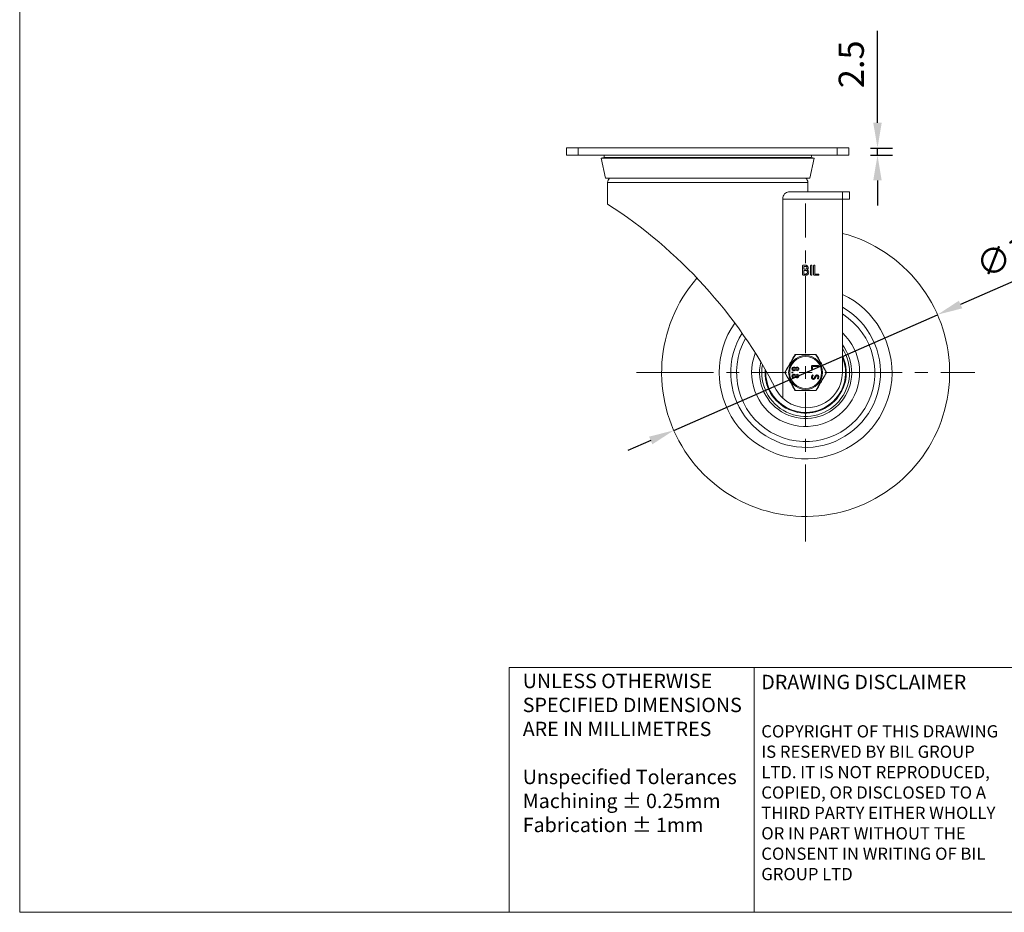
# Model space of a CAD drawing. Units: millimetres. Extents: x 10 to 287, y 10 to 200.
# Drawn here: x 10 to 147, y 10 to 134 of the extents above; entities that cross this region are included whole.
import ezdxf

# ---------------------------------------------------------------- set-up
doc = ezdxf.new("R2010")
doc.units = ezdxf.units.MM
doc.header["$LTSCALE"] = 0.75
doc.linetypes.add('CENTER2', pattern=[28.575, 19.05, -3.175, 3.175, -3.175])
for name, color, linetype, lineweight in [('FD_Dimensions', 7, 'Continuous', 13), ('Smart Centers', 7, 'CENTER2', 13), ('TITLEBLOCK', 7, 'Continuous', 18), ('Visible', 7, 'Continuous', 13), ('Visible Narrow', 7, 'Continuous', 13)]:
    doc.layers.add(name, color=color, linetype=linetype, lineweight=lineweight)
doc.styles.add('FusionTitle', font='arial.ttf')
doc.styles.get("Standard").update_dxf_attribs({"font": 'arial.ttf'})
doc.dimstyles.new('Dim-ISO-25', dxfattribs={"dimtxt": 3.5, "dimasz": 3.5, "dimexe": 2.1, "dimexo": 3, "dimgap": 1.4, "dimtad": 1, "dimdec": 4, "dimdsep": 46, "dimtxsty": 'Standard', "dimcen": 0, "dimadec": 4, "dimazin": 2, "dimtp": 0.1, "dimtm": 0.1, "dimtfac": 1, "dimtdec": 4, "dimtmove": 0, "dimatfit": 3, "dimfxl": 1, "dimarcsym": 0})

# ---------------------------------------------------------------- blocks, each defined once
blk = doc.blocks.new('BIL C&W DRAWING SHEET')
at = {"layer": 'TITLEBLOCK', "lineweight": 13}
for p, q in [((-209, 34), (-175, 34)), ((-175, 34), (-175, 0)), ((-175, 34), (-139, 34)), ((-209, 0), (-175, 0))]:
    blk.add_line(p, q, dxfattribs=at)
for points in [[(-277, 190), (0, 190), (0, 0), (-277, 0)], [(0, 0), (-209, 0), (-209, 34), (0, 34)], [(-209, 0), (-209, 0), (-209, 34), (-209, 34)], [(-209, 34), (-209, 34), (-209, 0), (-209, 0)], [(-175, 0), (-139, 0), (-139, 34), (-175, 34)]]:
    blk.add_lwpolyline(points, close=True, dxfattribs=at)
at = {"layer": 'TITLEBLOCK', "lineweight": 35, "attachment_point": 1, "style": 'FusionTitle'}
for s, width, heights, insert, char_height in [('UNLESS OTHERWISE SPECIFIED DIMENSIONS ARE IN MILLIMETRES\\P\\PUnspecified Tolerances\\PMachining %%P 0.25mm\\PFabrication %%P 1mm', 31, [34], (-207.13, 33.15), 2), ('DRAWING DISCLAIMER', 35, [0], (-174, 33), 2), ('COPYRIGHT OF THIS DRAWING IS RESERVED BY BIL GROUP LTD. IT IS NOT REPRODUCED, COPIED, OR DISCLOSED TO A THIRD PARTY EITHER WHOLLY OR IN PART WITHOUT THE CONSENT IN WRITING OF BIL GROUP LTD', 33, [0], (-174, 26), 1.7)]:
    blk.add_mtext_dynamic_manual_height_columns(s, width=width, gutter_width=17.5, heights=heights, dxfattribs=dict(at, insert=insert, char_height=char_height))
blk = doc.blocks.new('*U6')
at = {"layer": 'Smart Centers', "color": 0, "ltscale": 0.75, "transparency": 16777216}
for p, q in [((0, 2.68), (0, 23.5)), ((-23.5, 0), (-2.68, 0)), ((2.68, 0), (23.5, 0)), ((0, -23.5), (0, -2.68))]:
    blk.add_line(p, q, dxfattribs=at)
at = {"layer": 'Smart Centers', "color": 0, "linetype": 'Continuous', "ltscale": 0.75, "transparency": 16777216}
for p, q in [((-0.89, 0), (0.89, 0)), ((0, -0.89), (0, 0.89))]:
    blk.add_line(p, q, dxfattribs=at)
blk = doc.blocks.new('*D29')
at = {"layer": 'Defpoints', "color": 0, "transparency": 16777216}
for p in [(137.47, 93.04), (100.85, 76.97)]:
    blk.add_point(p, dxfattribs=at)
at = {"layer": 'FD_Dimensions', "color": 0, "lineweight": -2, "transparency": 16777216}
for p, q in [((157, 101.61), (140.68, 94.45)), ((100.85, 76.97), (137.47, 93.04)), ((97.64, 75.56), (94.44, 74.15))]:
    blk.add_line(p, q, dxfattribs=at)
at = {"layer": 'FD_Dimensions', "color": 0, "transparency": 16777216}
for points in [[(140.44, 94.98), (140.91, 93.92), (137.47, 93.04)], [(97.41, 76.09), (97.87, 75.03), (100.85, 76.97)]]:
    blk.add_solid(points, dxfattribs=at)
at = {"layer": 'FD_Dimensions', "color": 0, "transparency": 16777216, "insert": (149.12, 101.74), "char_height": 3.5, "attachment_point": 5, "rotation": 23.6979}
blk.add_mtext('∅100', dxfattribs=at)
blk = doc.blocks.new('*D30')
at = {"layer": 'Defpoints', "color": 0, "transparency": 16777216}
for p in [(125.16, 116.2), (125.16, 115.2), (129.14, 116.2)]:
    blk.add_point(p, dxfattribs=at)
at = {"layer": 'FD_Dimensions', "color": 0, "lineweight": -2, "transparency": 16777216}
for p, q in [((129.14, 119.7), (129.14, 132.46)), ((128.16, 116.2), (131.24, 116.2)), ((128.16, 115.2), (131.24, 115.2)), ((129.14, 115.2), (129.14, 116.2)), ((129.14, 111.7), (129.14, 108.2))]:
    blk.add_line(p, q, dxfattribs=at)
at = {"layer": 'FD_Dimensions', "color": 0, "transparency": 16777216}
for points in [[(128.55, 119.7), (129.72, 119.7), (129.14, 116.2)], [(128.55, 111.7), (129.72, 111.7), (129.14, 115.2)]]:
    blk.add_solid(points, dxfattribs=at)
at = {"layer": 'FD_Dimensions', "color": 0, "transparency": 16777216, "insert": (125.95, 127.83), "char_height": 3.5, "attachment_point": 5, "rotation": 90}
blk.add_mtext('2.5', dxfattribs=at)

msp = doc.modelspace()

# ---------------------------------------------------------------- linework, layer by layer
at = {"layer": 'Visible', "extrusion": (0, 1, 0)}
for p, q in [((85.958842, 116.20425), (87.558842, 116.20425)), ((85.958842, 116.20425), (85.958842, 115.20425)), ((87.558842, 115.20425), (85.958842, 115.20425)), ((123.558842, 116.20425), (87.558842, 116.20425)), ((87.558842, 115.20425), (123.558842, 115.20425)), ((91.149963, 114.888062), (90.758842, 114.80425)), ((119.967721, 114.888062), (91.149963, 114.888062)), ((119.967721, 114.888062), (120.358842, 114.80425)), ((123.558842, 116.20425), (125.158842, 116.20425)), ((125.158842, 115.20425), (123.558842, 115.20425)), ((125.158842, 115.20425), (125.158842, 116.20425)), ((120.358842, 114.80425), (90.758842, 114.80425)), ((91.358842, 112.00425), (90.758842, 114.80425)), ((119.758842, 112.00425), (120.358842, 114.80425)), ((119.758842, 112.00425), (91.358842, 112.00425)), ((91.658842, 111.40425), (91.658842, 108.40425)), ((119.458842, 111.40425), (119.458842, 110.10425)), ((124.258842, 110.10425), (116.782478, 110.10425)), ((124.258842, 110.10425), (125.258842, 110.10425)), ((124.258842, 110.10425), (124.258842, 109.10425)), ((125.258842, 109.10425), (125.258842, 110.10425)), ((115.978535, 81.456924), (115.978535, 109.10425)), ((124.258842, 85.00425), (124.258842, 109.10425)), ((125.258842, 109.10425), (124.333516, 109.10425)), ((118.733041, 98.604502), (118.733041, 99.831936)), ((118.820019, 99.918219), (119.160978, 99.918219)), ((119.847199, 98.604502), (119.847199, 99.831936)), ((120.021134, 99.831936), (120.021134, 98.604502)), ((120.265877, 98.604502), (120.265877, 99.831936)), ((120.439812, 99.831936), (120.439812, 98.690763)), ((119.160978, 98.518219), (118.820019, 98.518219)), ((119.160978, 99.745675), (118.906976, 99.745675)), ((118.906976, 99.745675), (118.906976, 99.372681)), ((118.906976, 99.372681), (119.160978, 99.372681)), ((119.160978, 99.200137), (118.906976, 99.200137)), ((118.906976, 99.200137), (118.906976, 98.690763)), ((118.906976, 98.690763), (119.160978, 98.690763)), ((120.898372, 98.518219), (120.352856, 98.518219)), ((120.439812, 98.690763), (120.91715, 98.690763)), ((120.91715, 98.690763), (120.907761, 98.681722)), ((117.289412, 85.065272), (117.338111, 85.065272)), ((117.338111, 84.941032), (117.289412, 84.941032)), ((117.48424, 85.761745), (117.581653, 85.761745)), ((117.48424, 85.637505), (117.581654, 85.637505)), ((117.581653, 85.372074), (117.48424, 85.372074)), ((117.581653, 85.247835), (117.48424, 85.247835)), ((117.762354, 85.687664), (117.776394, 85.671862)), ((117.790421, 85.322118), (117.77639, 85.337915)), ((119.975919, 85.508671), (119.975919, 85.898326)), ((120.03755, 85.960453), (120.914288, 85.960453)), ((120.099165, 85.495258), (120.092707, 85.501964)), ((120.914288, 85.836214), (120.099165, 85.836214)), ((120.099165, 85.836214), (120.099165, 85.495258)), ((117.48424, 84.766216), (117.581653, 84.766216)), ((117.48424, 84.641976), (117.581654, 84.641976)), ((117.581653, 84.376545), (117.48424, 84.376545)), ((117.581653, 84.252306), (117.48424, 84.252306)), ((117.762354, 84.692135), (117.776394, 84.676333)), ((117.790421, 84.326589), (117.77639, 84.342386)), ((120.350003, 84.249807), (120.515133, 84.533401)), ((120.60022, 84.469084), (120.462537, 84.205377))]:
    msp.add_line(p, q, dxfattribs=at)
at = {"layer": 'Visible', "extrusion": (1.22465e-16, 0, -1)}
for centre in [(-117.971816, 85.504786), (-117.971816, 84.509257)]:
    msp.add_circle(centre, 0.13272, dxfattribs=at)
for centre, radius, start, end in [((-93.558842, 115.20425), 2.4, 352.42955038, 0), ((-117.558842, 115.20425), 2.4, 180, 187.57044962), ((-92.458842, 111.40425), 0.8, 0, 48.59037789), ((-118.658842, 111.40425), 0.8, 131.40962211, 180), ((-55.229386, 51.787011), 67.324714, 122.75860629, 152.75860629), ((-119.158842, 85.00425), 20, 104.77358515, 41.01036343), ((-119.158842, 85.00425), 10.4, 119.36586436, 31.80637315), ((-119.158842, 85.00425), 9.6, 122.08995126, 29.71505771), ((-119.158842, 85.00425), 7.5, 132.84364304, 21.19071079), ((-119.158842, 85.00425), 6.4, 142.83271454, 13.28414265), ((-117.761655, 87.42425), 0.1, 30.0064343, 89.99421853), ((-120.55603, 87.42425), 0.1, 90.00578064, 149.9996262), ((-119.158842, 85.00425), 5.64, 154.72317308, 4.49340868), ((-116.364467, 85.00425), 0.1, 330.00057482, 29.99373608), ((-117.484505, 85.50479), 0.256955, 270.05906836, 89.94093164), ((-117.483641, 85.50479), 0.132717, 269.7414542, 90.25862357), ((-117.583495, 85.508811), 0.25294, 89.58285211, 135.00103501), ((-117.582159, 85.50479), 0.132716, 89.78184413, 270.21822149), ((-117.582664, 85.502304), 0.254471, 225.06913647, 270.22753689), ((-117.971082, 85.504891), 0.256991, 45.32319846, 314.66706771), ((-117.971082, 84.509361), 0.256991, 45.32319846, 314.66706771), ((-121.953217, 85.00425), 0.1, 150.00057482, 209.99373608), ((-117.484505, 84.509261), 0.256955, 270.05906836, 89.94093164), ((-117.483641, 84.509261), 0.132717, 269.7414542, 90.25862357), ((-117.583495, 84.513282), 0.25294, 89.58285211, 135.00103501), ((-117.582159, 84.509261), 0.132716, 89.78184413, 270.21822149), ((-117.582664, 84.506775), 0.254471, 225.06913647, 270.22753689), ((-119.358842, 85.00425), 4.9, 313.61891633, 330.67283123), ((-117.761655, 82.58425), 0.1, 270.00578064, 329.9996262), ((-120.55603, 82.58425), 0.1, 210.0064343, 269.99421853)]:
    msp.add_arc(centre, radius, start, end, dxfattribs=at)
at = {"layer": 'Visible'}
for centre, radius, start, end in [((119.158842, 85.00425), 10.4, 148.19362685, 60.63413564), ((119.158842, 85.00425), 5.540007, 177.04656135, 22.98949366), ((119.358842, 85.00425), 4.9, 226.38108367, 0), ((119.217884, 84.043333), 1.937484, 138.07348859, 138.6971305), ((116.187289, 87.096275), 2.134059, 318.12816037, 318.69426645), ((119.217884, 83.047804), 1.937484, 138.07348859, 138.6971305), ((116.187289, 86.100746), 2.134059, 318.12816037, 318.69426645)]:
    msp.add_arc(centre, radius, start, end, dxfattribs=at)
for points, degree, knots in [([(115.978535, 109.10425), (115.978535, 109.238974), (116.004129, 109.377323), (116.09586, 109.622354), (116.161514, 109.729316), (116.307565, 109.904293), (116.400571, 109.980315), (116.593037, 110.080324), (116.692445, 110.10425), (116.782478, 110.10425)], 3, [0, 0, 0, 0, 0.10104313207, 0.10104313207, 0.20208626415, 0.20208626415, 0.31654875259, 0.31654875259, 0.43101124103, 0.43101124103, 0.43101124103, 0.43101124103]), ([(124.333516, 109.10425), (124.31828, 109.10425), (124.301789, 109.091839), (124.276614, 109.050316), (124.26729, 109.028994), (124.258842, 109.00425)], 3, [0.190956933988, 0.190956933988, 0.190956933988, 0.190956933988, 0.239186254994, 0.239186254994, 0.269728767948, 0.269728767948, 0.269728767948, 0.269728767948]), ([(118.733041, 99.831936), (118.733041, 99.837989), (118.733571, 99.844014), (118.735855, 99.855643), (118.737538, 99.861161), (118.744895, 99.878279), (118.752206, 99.887378), (118.766926, 99.901646), (118.775681, 99.907603), (118.796573, 99.916259), (118.808154, 99.918219), (118.820019, 99.918219)], 3, [-0.03102702494, -0.03102702494, -0.03102702494, -0.03102702494, -0.027577178239, -0.027577178239, -0.024272811344, -0.024272811344, -0.016958840481, -0.016958840481, -0.008898972169, -0.008898972169, 0, 0, 0, 0]), ([(119.160978, 99.918219), (119.203832, 99.918219), (119.245478, 99.911166), (119.312301, 99.886251), (119.351987, 99.868069), (119.417324, 99.813709), (119.451636, 99.779593), (119.508715, 99.670205), (119.516591, 99.621801), (119.522062, 99.561367), (119.522455, 99.512311), (119.494454, 99.414622), (119.474897, 99.379837), (119.434237, 99.324274), (119.412343, 99.307406), (119.393876, 99.296265)], 3, [-0.29362263225, -0.29362263225, -0.29362263225, -0.29362263225, -0.26429111325, -0.26429111325, -0.24481040737, -0.24481040737, -0.23247703466, -0.23247703466, -0.21989831196, -0.21989831196, -0.20617740002, -0.20617740002, -0.19493682696, -0.19493682696, -0.18054896211, -0.18054896211, -0.18054896211, -0.18054896211]), ([(119.847199, 99.831936), (119.847199, 99.837946), (119.847721, 99.843928), (119.849971, 99.855477), (119.85163, 99.860959), (119.858868, 99.877948), (119.866076, 99.887053), (119.880841, 99.901458), (119.889577, 99.90745), (119.910412, 99.916174), (119.921954, 99.918176), (119.93392, 99.918219), (119.934048, 99.918219), (119.934177, 99.918219)], 3, [-0.067884404656, -0.067884404656, -0.067884404656, -0.067884404656, -0.064380935202, -0.064380935202, -0.061025200953, -0.061025200953, -0.05361598962, -0.05361598962, -0.045554819321, -0.045554819321, -0.036676843174, -0.036676843174, -0.036580374811, -0.036580374811, -0.036580374811, -0.036580374811]), ([(119.934177, 99.918219), (119.935564, 99.918219), (119.93695, 99.918192), (119.94914, 99.917698), (119.959601, 99.915523), (119.979671, 99.906785), (119.988865, 99.900322), (120.004684, 99.883865), (120.010652, 99.875133), (120.01918, 99.854621), (120.021134, 99.843438), (120.021134, 99.831936)], 3, [-0.035756876875, -0.035756876875, -0.035756876875, -0.035756876875, -0.034619039074, -0.034619039074, -0.025746890594, -0.025746890594, -0.016659378901, -0.016659378901, -0.008626733732, -0.008626733732, 0, 0, 0, 0]), ([(120.265877, 99.831936), (120.265877, 99.838437), (120.266489, 99.844902), (120.269137, 99.857353), (120.271088, 99.863229), (120.279592, 99.881356), (120.287792, 99.890379), (120.302288, 99.903524), (120.311262, 99.909124), (120.334805, 99.917831), (120.34771, 99.918512), (120.367819, 99.917698), (120.37828, 99.915523), (120.398349, 99.906785), (120.407544, 99.900322), (120.423363, 99.883865), (120.42933, 99.875133), (120.437858, 99.854621), (120.439812, 99.843438), (120.439812, 99.831936)], 3, [-0.057013862272, -0.057013862272, -0.057013862272, -0.057013862272, -0.054801558972, -0.054801558972, -0.052681963568, -0.052681963568, -0.047988066101, -0.047988066101, -0.042259855208, -0.042259855208, -0.034619039074, -0.034619039074, -0.025746890594, -0.025746890594, -0.016659378901, -0.016659378901, -0.008626733732, -0.008626733732, 0, 0, 0, 0]), ([(118.820019, 98.518219), (118.813722, 98.518219), (118.807447, 98.51876), (118.795396, 98.521109), (118.789699, 98.522836), (118.772002, 98.530456), (118.763183, 98.537809), (118.749484, 98.551962), (118.743565, 98.560656), (118.734987, 98.581343), (118.733041, 98.592778), (118.733041, 98.604502)], 3, [-0.029820114307, -0.029820114307, -0.029820114307, -0.029820114307, -0.026611892921, -0.026611892921, -0.023564650231, -0.023564650231, -0.016795111719, -0.016795111719, -0.00879300212, -0.00879300212, 0, 0, 0, 0]), ([(119.160978, 99.372681), (119.175792, 99.372681), (119.190447, 99.374306), (119.212775, 99.379742), (119.227353, 99.383864), (119.272794, 99.407365), (119.290407, 99.424668), (119.32006, 99.459139), (119.330134, 99.481128), (119.34541, 99.521858), (119.347387, 99.547009), (119.345385, 99.597924), (119.336851, 99.621111), (119.317012, 99.663551), (119.301442, 99.682127), (119.265656, 99.715495), (119.244161, 99.726125), (119.208061, 99.74122), (119.18496, 99.745675), (119.160978, 99.745675)], 3, [-0.047782797603, -0.047782797603, -0.047782797603, -0.047782797603, -0.046815414902, -0.046815414902, -0.04628218461, -0.04628218461, -0.045452499781, -0.045452499781, -0.044009077782, -0.044009077782, -0.041244715959, -0.041244715959, -0.03689408735, -0.03689408735, -0.029346497323, -0.029346497323, -0.017986352631, -0.017986352631, 0, 0, 0, 0]), ([(119.393876, 99.296265), (119.420793, 99.282264), (119.45029, 99.262504), (119.512354, 99.19432), (119.542136, 99.14874), (119.585747, 99.033692), (119.590158, 98.974769), (119.586175, 98.858052), (119.56691, 98.804552), (119.520927, 98.704773), (119.483816, 98.662236), (119.404857, 98.588234), (119.35633, 98.563876), (119.271748, 98.528405), (119.217334, 98.518219), (119.160978, 98.518219)], 3, [-0.10982176593, -0.10982176593, -0.10982176593, -0.10982176593, -0.10489141456, -0.10489141456, -0.10011692829, -0.10011692829, -0.0944350436, -0.0944350436, -0.08529287771, -0.08529287771, -0.06878864085, -0.06878864085, -0.04226735936, -0.04226735936, 0, 0, 0, 0]), ([(119.160978, 98.690763), (119.180839, 98.690763), (119.200475, 98.692953), (119.231294, 98.700426), (119.250675, 98.706031), (119.313078, 98.738044), (119.337704, 98.762427), (119.378313, 98.8095), (119.392101, 98.839233), (119.411474, 98.890523), (119.415975, 98.923101), (119.413198, 98.997519), (119.401569, 99.029), (119.373955, 99.088396), (119.351425, 99.11415), (119.30336, 99.158884), (119.27418, 99.173439), (119.224836, 99.194072), (119.193507, 99.200137), (119.160978, 99.200137)], 3, [-0.065254173544, -0.065254173544, -0.065254173544, -0.065254173544, -0.063862853135, -0.063862853135, -0.063032655624, -0.063032655624, -0.061658263755, -0.061658263755, -0.059264619063, -0.059264619063, -0.055278643033, -0.055278643033, -0.050022350875, -0.050022350875, -0.04011315756, -0.04011315756, -0.02439718212, -0.02439718212, 0, 0, 0, 0]), ([(120.021134, 98.604502), (120.021134, 98.597977), (120.020518, 98.591489), (120.01785, 98.578994), (120.015886, 98.573101), (120.007327, 98.55493), (119.999086, 98.545909), (119.984603, 98.532817), (119.97562, 98.527238), (119.952306, 98.518667), (119.939555, 98.517907), (119.918919, 98.518755), (119.908358, 98.520898), (119.88616, 98.530456), (119.877341, 98.537809), (119.863642, 98.551962), (119.857722, 98.560656), (119.849145, 98.581343), (119.847199, 98.592778), (119.847199, 98.604502)], 3, [-0.043851098903, -0.043851098903, -0.043851098903, -0.043851098903, -0.042388814467, -0.042388814467, -0.040987821599, -0.040987821599, -0.037887653417, -0.037887653417, -0.03408777013, -0.03408777013, -0.029108548912, -0.029108548912, -0.023564650231, -0.023564650231, -0.016795111719, -0.016795111719, -0.00879300212, -0.00879300212, 0, 0, 0, 0]), ([(120.352856, 98.518219), (120.346559, 98.518219), (120.340284, 98.51876), (120.328233, 98.521109), (120.322536, 98.522836), (120.304838, 98.530456), (120.296019, 98.537809), (120.28232, 98.551962), (120.276401, 98.560656), (120.267824, 98.581343), (120.265877, 98.592778), (120.265877, 98.604502)], 3, [-0.029820114307, -0.029820114307, -0.029820114307, -0.029820114307, -0.02661189292, -0.02661189292, -0.023564650231, -0.023564650231, -0.016795111719, -0.016795111719, -0.00879300212, -0.00879300212, 0, 0, 0, 0]), ([(120.907761, 98.681722), (120.913327, 98.683579), (120.919048, 98.684422), (120.930788, 98.683572), (120.936374, 98.681894), (120.951178, 98.674536), (120.958771, 98.667185), (120.970664, 98.654025), (120.976279, 98.645137), (120.985162, 98.621441), (120.98557, 98.608897), (120.984908, 98.590194), (120.9828, 98.579807), (120.973496, 98.558159), (120.966185, 98.54906), (120.951465, 98.534792), (120.94271, 98.528835), (120.921819, 98.520179), (120.910238, 98.518219), (120.898372, 98.518219)], 3, [-0.042889653186, -0.042889653186, -0.042889653186, -0.042889653186, -0.041675847261, -0.041675847261, -0.040454696174, -0.040454696174, -0.038255830673, -0.038255830673, -0.034939051203, -0.034939051203, -0.030386837229, -0.030386837229, -0.024272811344, -0.024272811344, -0.016958840481, -0.016958840481, -0.008898972169, -0.008898972169, 0, 0, 0, 0]), ([(120.556037, 87.52425), (120.547999, 87.52425), (120.539948, 87.52425), (120.531886, 87.52425), (120.44964, 87.52425), (120.366338, 87.52425), (120.281948, 87.52425), (120.187332, 87.52425), (120.091353, 87.52425), (119.993838, 87.52425), (119.909186, 87.52425), (119.82332, 87.52425), (119.736566, 87.52425), (119.678224, 87.52425), (119.619528, 87.52425), (119.56053, 87.52425), (119.538823, 87.52425), (119.517071, 87.52425), (119.495288, 87.52425), (119.487469, 87.52425), (119.479644, 87.52425), (119.471814, 87.52425), (119.44217, 87.52425), (119.412459, 87.52425), (119.382685, 87.52425), (119.345469, 87.52425), (119.30817, 87.52425), (119.270845, 87.52425), (119.233519, 87.52425), (119.196167, 87.52425), (119.158842, 87.52425), (119.121518, 87.52425), (119.084165, 87.52425), (119.04684, 87.52425), (119.009514, 87.52425), (118.972216, 87.52425), (118.934999, 87.52425), (118.905226, 87.52425), (118.875514, 87.52425), (118.845871, 87.52425), (118.838041, 87.52425), (118.830216, 87.52425), (118.822397, 87.52425), (118.808013, 87.52425), (118.793643, 87.52425), (118.779292, 87.52425), (118.712836, 87.52425), (118.646753, 87.52425), (118.581119, 87.52425), (118.494365, 87.52425), (118.408498, 87.52425), (118.323847, 87.52425), (118.226331, 87.52425), (118.130353, 87.52425), (118.035736, 87.52425), (117.979476, 87.52425), (117.923701, 87.52425), (117.868399, 87.52425), (117.840748, 87.52425), (117.813214, 87.52425), (117.785798, 87.52425), (117.777737, 87.52425), (117.769685, 87.52425), (117.761647, 87.52425)], 3, [-0.0080072676914, -0.0080072676914, -0.0080072676914, -0.0080072676914, -0.0079401926076, -0.0079401926076, -0.0079401926076, -0.0072558833791, -0.0072558833791, -0.0072558833791, -0.0064886452749, -0.0064886452749, -0.0064886452749, -0.0058226224647, -0.0058226224647, -0.0058226224647, -0.0053747284289, -0.0053747284289, -0.0053747284289, -0.0052099343605, -0.0052099343605, -0.0052099343605, -0.0051507814111, -0.0051507814111, -0.0051507814111, -0.0049268343932, -0.0049268343932, -0.0049268343932, -0.0046469006208, -0.0046469006208, -0.0046469006208, -0.0043669668485, -0.0043669668485, -0.0043669668485, -0.0040870330762, -0.0040870330762, -0.0040870330762, -0.0038070993038, -0.0038070993038, -0.0038070993038, -0.003583152286, -0.003583152286, -0.003583152286, -0.0035240011246, -0.0035240011246, -0.0035240011246, -0.0034151920225, -0.0034151920225, -0.0034151920225, -0.0029113112323, -0.0029113112323, -0.0029113112323, -0.0022452884266, -0.0022452884266, -0.0022452884266, -0.001478050318, -0.001478050318, -0.001478050318, -0.0010218441708, -0.0010218441708, -0.0010218441708, -0.0007937410972, -0.0007937410972, -0.0007937410972, -0.0007266660271, -0.0007266660271, -0.0007266660271, -0.0007266660271]), ([(117.675056, 87.474258), (117.67247, 87.469778), (117.66988, 87.465293), (117.667289, 87.460804), (117.630509, 87.397099), (117.59331, 87.33267), (117.555684, 87.267499), (117.502987, 87.176225), (117.449457, 87.083508), (117.395017, 86.989215), (117.354824, 86.919599), (117.314055, 86.848986), (117.272877, 86.777663), (117.243941, 86.727545), (117.214817, 86.6771), (117.185553, 86.626413), (117.153533, 86.570953), (117.121316, 86.515151), (117.088969, 86.459124), (117.065157, 86.417882), (117.041282, 86.376529), (117.01739, 86.335145), (117.002456, 86.30928), (116.987519, 86.283408), (116.972589, 86.257548), (116.933772, 86.190315), (116.894904, 86.122995), (116.856235, 86.056018), (116.853652, 86.051543), (116.851069, 86.04707), (116.848487, 86.042598), (116.820154, 85.993524), (116.791937, 85.94465), (116.763859, 85.896017), (116.733222, 85.842953), (116.702754, 85.790181), (116.672492, 85.737766), (116.658058, 85.712766), (116.643676, 85.687854), (116.62935, 85.663041), (116.547562, 85.52138), (116.467946, 85.383481), (116.390109, 85.248664), (116.384036, 85.238145), (116.377974, 85.227645), (116.371922, 85.217164), (116.340266, 85.162332), (116.308911, 85.108025), (116.277862, 85.054246)], 3, [-0.0082006991357, -0.0082006991357, -0.0082006991357, -0.0082006991357, -0.0081575582835, -0.0081575582835, -0.0081575582835, -0.007545351492, -0.007545351492, -0.007545351492, -0.0066879338014, -0.0066879338014, -0.0066879338014, -0.0060549116911, -0.0060549116911, -0.0060549116911, -0.005610089171, -0.005610089171, -0.005610089171, -0.0051233868155, -0.0051233868155, -0.0051233868155, -0.0047651112109, -0.0047651112109, -0.0047651112109, -0.0045411837683, -0.0045411837683, -0.0045411837683, -0.0039589807211, -0.0039589807211, -0.0039589807211, -0.0039200826952, -0.0039200826952, -0.0039200826952, -0.0034932182833, -0.0034932182833, -0.0034932182833, -0.0030274558455, -0.0030274558455, -0.0030274558455, -0.0028053001345, -0.0028053001345, -0.0028053001345, -0.0015370160447, -0.0015370160447, -0.0015370160447, -0.0014380577419, -0.0014380577419, -0.0014380577419, -0.0009203715077, -0.0009203715077, -0.0009203715077, -0.0009203715077]), ([(122.039821, 85.054249), (122.00877, 85.108031), (121.977418, 85.162333), (121.945762, 85.217164), (121.93971, 85.227645), (121.933648, 85.238145), (121.927575, 85.248664), (121.849739, 85.383481), (121.770123, 85.52138), (121.688335, 85.663041), (121.674009, 85.687854), (121.659626, 85.712766), (121.645192, 85.737766), (121.61493, 85.790181), (121.584462, 85.842953), (121.553826, 85.896017), (121.525748, 85.94465), (121.49753, 85.993524), (121.469197, 86.042598), (121.466615, 86.04707), (121.464033, 86.051543), (121.461449, 86.056018), (121.42278, 86.122995), (121.383913, 86.190315), (121.345096, 86.257548), (121.330166, 86.283408), (121.315228, 86.30928), (121.300295, 86.335146), (121.276402, 86.376529), (121.252527, 86.417882), (121.228716, 86.459124), (121.196368, 86.515151), (121.164151, 86.570953), (121.132131, 86.626413), (121.102867, 86.6771), (121.073743, 86.727545), (121.044807, 86.777663), (121.003629, 86.848986), (120.96286, 86.919599), (120.922668, 86.989215), (120.868228, 87.083508), (120.814698, 87.176225), (120.762, 87.267499), (120.736916, 87.310946), (120.712023, 87.354062), (120.687319, 87.396851), (120.672354, 87.422771), (120.65746, 87.448568), (120.642632, 87.474251)], 3, [-0.0081620035956, -0.0081620035956, -0.0081620035956, -0.0081620035956, -0.0076443101505, -0.0076443101505, -0.0076443101505, -0.0075453515388, -0.0075453515388, -0.0075453515388, -0.0062770674001, -0.0062770674001, -0.0062770674001, -0.0060549117286, -0.0060549117286, -0.0060549117286, -0.005589149288, -0.005589149288, -0.005589149288, -0.0051622848554, -0.0051622848554, -0.0051622848554, -0.0051233868473, -0.0051233868473, -0.0051233868473, -0.0045411837965, -0.0045411837965, -0.0045411837965, -0.0043172563298, -0.0043172563298, -0.0043172563298, -0.0039589807457, -0.0039589807457, -0.0039589807457, -0.0034722783873, -0.0034722783873, -0.0034722783873, -0.0030274558643, -0.0030274558643, -0.0030274558643, -0.0023944336246, -0.0023944336246, -0.0023944336246, -0.0015370160542, -0.0015370160542, -0.0015370160542, -0.0011288782241, -0.0011288782241, -0.0011288782241, -0.0008816518803, -0.0008816518803, -0.0008816518803, -0.0008816518803]), ([(116.277863, 84.954252), (116.308915, 84.90047), (116.340266, 84.846167), (116.371923, 84.791336), (116.377974, 84.780855), (116.384036, 84.770356), (116.390109, 84.759836), (116.467946, 84.62502), (116.547562, 84.487121), (116.62935, 84.34546), (116.643676, 84.320646), (116.658058, 84.295735), (116.672492, 84.270734), (116.702754, 84.21832), (116.733222, 84.165547), (116.763859, 84.112483), (116.791937, 84.063851), (116.820154, 84.014976), (116.848487, 83.965902), (116.851069, 83.96143), (116.853652, 83.956957), (116.856235, 83.952482), (116.894904, 83.885505), (116.933772, 83.818185), (116.972589, 83.750952), (116.987519, 83.725093), (117.002456, 83.69922), (117.01739, 83.673355), (117.041282, 83.631972), (117.065157, 83.590619), (117.088969, 83.549376), (117.121316, 83.493349), (117.153533, 83.437547), (117.185553, 83.382088), (117.214817, 83.3314), (117.243941, 83.280956), (117.272877, 83.230837), (117.314055, 83.159515), (117.354824, 83.088901), (117.395017, 83.019286), (117.449457, 82.924993), (117.502987, 82.832276), (117.555684, 82.741002), (117.580768, 82.697554), (117.605661, 82.654439), (117.630366, 82.611649), (117.64533, 82.58573), (117.660224, 82.559933), (117.675053, 82.534249)], 3, [-0.0081620035393, -0.0081620035393, -0.0081620035393, -0.0081620035393, -0.0076443101794, -0.0076443101794, -0.0076443101794, -0.007545351492, -0.007545351492, -0.007545351492, -0.0062770674006, -0.0062770674006, -0.0062770674006, -0.0060549116911, -0.0060549116911, -0.0060549116911, -0.0055891492534, -0.0055891492534, -0.0055891492534, -0.0051622848395, -0.0051622848395, -0.0051622848395, -0.0051233868156, -0.0051233868156, -0.0051233868156, -0.0045411837684, -0.0045411837684, -0.0045411837684, -0.0043172563198, -0.0043172563198, -0.0043172563198, -0.0039589807211, -0.0039589807211, -0.0039589807211, -0.0034722783833, -0.0034722783833, -0.0034722783833, -0.0030274558456, -0.0030274558456, -0.0030274558456, -0.0023944337178, -0.0023944337178, -0.0023944337178, -0.0015370160447, -0.0015370160447, -0.0015370160447, -0.0011288781912, -0.0011288781912, -0.0011288781912, -0.000881651824, -0.000881651824, -0.000881651824, -0.000881651824]), ([(117.289412, 84.941032), (117.263642, 84.941032), (117.227782, 84.976877), (117.227782, 85.029613), (117.263441, 85.065272), (117.289412, 85.065272)], 2, [0, 0, 0, 1, 2, 3.0076832151, 4.0153664303, 4.0153664303, 4.0153664303]), ([(117.338111, 85.065272), (117.363881, 85.065272), (117.399742, 85.029411), (117.399742, 84.977079), (117.36368, 84.941032), (117.338111, 84.941032)], 2, [0, 0, 0, 1, 2, 2.9923167849, 3.9846335697, 3.9846335697, 3.9846335697]), ([(120.092707, 85.501964), (120.099165, 85.482606), (120.063102, 85.446543), (120.01178, 85.446543), (119.975919, 85.482404), (119.975919, 85.508671)], 2, [0, 0, 0, 1, 2, 3.0085054678, 4.0170109356, 4.0170109356, 4.0170109356]), ([(120.642628, 82.534243), (120.645214, 82.538722), (120.647804, 82.543208), (120.650396, 82.547697), (120.687175, 82.611401), (120.724374, 82.675831), (120.762, 82.741002), (120.814698, 82.832276), (120.868228, 82.924992), (120.922668, 83.019286), (120.96286, 83.088901), (121.003629, 83.159515), (121.044807, 83.230837), (121.073743, 83.280956), (121.102867, 83.3314), (121.132131, 83.382088), (121.164151, 83.437547), (121.196368, 83.493349), (121.228716, 83.549376), (121.252527, 83.590619), (121.276402, 83.631972), (121.300295, 83.673355), (121.315228, 83.69922), (121.330166, 83.725093), (121.345096, 83.750952), (121.383913, 83.818185), (121.42278, 83.885505), (121.461449, 83.952482), (121.464033, 83.956957), (121.466615, 83.96143), (121.469197, 83.965902), (121.49753, 84.014976), (121.525748, 84.063851), (121.553826, 84.112483), (121.584462, 84.165547), (121.61493, 84.21832), (121.645192, 84.270734), (121.659626, 84.295735), (121.674009, 84.320646), (121.688335, 84.34546), (121.770123, 84.487121), (121.849739, 84.62502), (121.927575, 84.759836), (121.933648, 84.770355), (121.939711, 84.780856), (121.945762, 84.791337), (121.977419, 84.846168), (122.008773, 84.900475), (122.039824, 84.954257)], 3, [-0.0082006991357, -0.0082006991357, -0.0082006991357, -0.0082006991357, -0.0081575582864, -0.0081575582864, -0.0081575582864, -0.0075453515037, -0.0075453515037, -0.0075453515037, -0.0066879338664, -0.0066879338664, -0.0066879338664, -0.0060549117005, -0.0060549117005, -0.0060549117005, -0.0056100891941, -0.0056100891941, -0.0056100891941, -0.0051233868235, -0.0051233868235, -0.0051233868235, -0.0047651112313, -0.0047651112313, -0.0047651112313, -0.0045411837754, -0.0045411837754, -0.0045411837754, -0.0039589807272, -0.0039589807272, -0.0039589807272, -0.003920082713, -0.003920082713, -0.003920082713, -0.0034932182887, -0.0034932182887, -0.0034932182887, -0.0030274558502, -0.0030274558502, -0.0030274558502, -0.0028053001596, -0.0028053001596, -0.0028053001596, -0.001537016047, -0.001537016047, -0.001537016047, -0.0014380577798, -0.0014380577798, -0.0014380577798, -0.0009203715077, -0.0009203715077, -0.0009203715077, -0.0009203715077]), ([(120.914288, 85.960453), (120.940058, 85.960453), (120.975919, 85.924592), (120.975919, 85.872261), (120.939856, 85.836214), (120.914288, 85.836214)], 2, [0, 0, 0, 1, 2, 2.9923167849, 3.9846335697, 3.9846335697, 3.9846335697]), ([(120.050667, 84.130628), (120.014884, 84.166411), (119.975919, 84.259711), (119.975919, 84.401787), (120.031744, 84.568268), (120.083951, 84.639803)], 2, [4.7336975671, 4.7336975671, 4.7336975671, 5.8202254651, 6.906753363, 8.7449029127, 10.5830524624, 10.5830524624, 10.5830524624]), ([(120.374857, 84.112061), (120.305806, 84.055538), (120.180154, 84.055538), (120.086761, 84.094519), (120.050667, 84.130628)], 2, [1, 1, 1, 2.541315194, 3.6375063805, 4.7336975671, 4.7336975671, 4.7336975671]), ([(120.185463, 84.569432), (120.099165, 84.452458), (120.099165, 84.284953), (120.120107, 84.236953), (120.155983, 84.201076), (120.204822, 84.179777), (120.270457, 84.179777), (120.33378, 84.219022), (120.350003, 84.249807)], 2, [13.203795346, 13.203795346, 13.203795346, 17.5851088184, 18.4471818109, 19.3092548034, 20.1713277958, 21.0334007883, 22.2247613801, 23.416121972, 23.416121972, 23.416121972]), ([(120.576981, 84.620351), (120.645504, 84.666861), (120.771979, 84.666861), (120.864875, 84.628067), (120.936752, 84.55619), (120.975919, 84.462409), (120.975919, 84.270391), (120.923308, 84.148605)], 2, [1, 1, 1, 2.3039790035, 3.2299573765, 4.1559357495, 5.0739487171, 5.9919616847, 8.4314006381, 8.4314006381, 8.4314006381]), ([(120.807855, 84.171456), (120.852673, 84.297217), (120.852673, 84.437167), (120.831498, 84.485664), (120.795638, 84.521525), (120.74728, 84.542622), (120.681116, 84.542622), (120.617794, 84.502477), (120.60022, 84.469084)], 2, [5.6239306448, 5.6239306448, 5.6239306448, 31.7762060154, 38.1026139987, 44.429021982, 50.7554299653, 57.0818379486, 65.8018310953, 74.5218242419, 74.5218242419, 74.5218242419]), ([(117.761647, 82.48425), (117.769685, 82.48425), (117.777737, 82.48425), (117.785798, 82.48425), (117.868044, 82.48425), (117.951346, 82.48425), (118.035736, 82.48425), (118.130353, 82.48425), (118.226331, 82.48425), (118.323847, 82.48425), (118.408498, 82.48425), (118.494365, 82.48425), (118.581119, 82.48425), (118.63946, 82.48425), (118.698157, 82.48425), (118.757154, 82.48425), (118.778861, 82.48425), (118.800613, 82.48425), (118.822397, 82.48425), (118.830216, 82.48425), (118.838041, 82.48425), (118.845871, 82.48425), (118.875514, 82.48425), (118.905226, 82.48425), (118.934999, 82.48425), (118.972216, 82.48425), (119.009514, 82.48425), (119.04684, 82.48425), (119.084165, 82.48425), (119.121518, 82.48425), (119.158842, 82.48425), (119.196167, 82.48425), (119.233519, 82.48425), (119.270845, 82.48425), (119.30817, 82.48425), (119.345469, 82.48425), (119.382685, 82.48425), (119.412459, 82.48425), (119.44217, 82.48425), (119.471814, 82.48425), (119.479643, 82.48425), (119.487468, 82.48425), (119.495288, 82.48425), (119.509671, 82.48425), (119.524041, 82.48425), (119.538392, 82.48425), (119.604848, 82.48425), (119.670932, 82.48425), (119.736566, 82.48425), (119.82332, 82.48425), (119.909186, 82.48425), (119.993838, 82.48425), (120.091353, 82.48425), (120.187332, 82.48425), (120.281948, 82.48425), (120.338208, 82.48425), (120.393983, 82.48425), (120.449285, 82.48425), (120.476937, 82.48425), (120.504471, 82.48425), (120.531886, 82.48425), (120.539948, 82.48425), (120.547999, 82.48425), (120.556037, 82.48425)], 3, [-0.0080072676659, -0.0080072676659, -0.0080072676659, -0.0080072676659, -0.0079401925885, -0.0079401925885, -0.0079401925885, -0.0072558833791, -0.0072558833791, -0.0072558833791, -0.0064886452704, -0.0064886452704, -0.0064886452704, -0.0058226224647, -0.0058226224647, -0.0058226224647, -0.0053747284289, -0.0053747284289, -0.0053747284289, -0.0052099343549, -0.0052099343549, -0.0052099343549, -0.0051507814111, -0.0051507814111, -0.0051507814111, -0.0049268343932, -0.0049268343932, -0.0049268343932, -0.0046469006208, -0.0046469006208, -0.0046469006208, -0.0043669668485, -0.0043669668485, -0.0043669668485, -0.0040870330762, -0.0040870330762, -0.0040870330762, -0.0038070993038, -0.0038070993038, -0.0038070993038, -0.003583152286, -0.003583152286, -0.003583152286, -0.003524001119, -0.003524001119, -0.003524001119, -0.0034151920225, -0.0034151920225, -0.0034151920225, -0.0029113112323, -0.0029113112323, -0.0029113112323, -0.0022452884221, -0.0022452884221, -0.0022452884221, -0.001478050318, -0.001478050318, -0.001478050318, -0.0010218441581, -0.0010218441581, -0.0010218441581, -0.0007937410781, -0.0007937410781, -0.0007937410781, -0.0007266660015, -0.0007266660015, -0.0007266660015, -0.0007266660015])]:
    msp.add_open_spline(points, degree=degree, knots=knots, dxfattribs=at)
for points in [[(119.975919, 85.898326), (119.975919, 85.924794), (120.011578, 85.960453), (120.03755, 85.960453)], [(120.083951, 84.639803), (120.100453, 84.663182), (120.150751, 84.66978), (120.169629, 84.656072)], [(120.169629, 84.656072), (120.19262, 84.639849), (120.199512, 84.588604), (120.185463, 84.569432)], [(120.462537, 84.205377), (120.429052, 84.132429), (120.374857, 84.112061)], [(120.515133, 84.533401), (120.521637, 84.589194), (120.576981, 84.620351)], [(120.848963, 84.108134), (120.817651, 84.119001), (120.800062, 84.166473), (120.807855, 84.171456)], [(120.923308, 84.148605), (120.912286, 84.118007), (120.865512, 84.100341), (120.848963, 84.108134)]]:
    msp.add_open_spline(points, degree=2, dxfattribs=at)
at = {"layer": 'Visible Narrow', "extrusion": (0, 1, 0)}
for p, q in [((87.558842, 115.20425), (87.558842, 116.20425)), ((123.558842, 116.20425), (123.558842, 115.20425)), ((119.458842, 111.40425), (91.658842, 111.40425)), ((115.978535, 109.10425), (124.258842, 109.10425))]:
    msp.add_line(p, q, dxfattribs=at)
at = {"layer": 'Visible Narrow'}
msp.add_circle((119.158842, 85.00425), 2.358375, dxfattribs=at)
at = {"layer": 'Visible Narrow', "extrusion": (1.22465e-16, 0, -1)}
msp.add_circle((-119.158842, 85.00425), 2.218109, dxfattribs=at)
for centre, radius, start, end in [((-119.158842, 85.00425), 12, 115.15066341, 34.91866018), ((-119.158842, 85.00425), 6.1, 146.72695659, 10.29550016), ((-212.473061, 31.131408), 110.238828, 29.25461043, 30.74345678), ((-119.158842, -23.454769), 110.948941, 89.26034115, 90.73965885), ((-25.844623, 31.131408), 110.238828, 149.25654322, 150.74538957), ((-212.473061, 138.877092), 110.238828, 329.25654322, 330.74538957), ((-25.844623, 138.877092), 110.238828, 209.25461043, 210.74345678), ((-119.158842, 193.463269), 110.948941, 269.26034115, 270.73965885)]:
    msp.add_arc(centre, radius, start, end, dxfattribs=at)
at = {"layer": 'Visible Narrow', "extrusion": (1.22465e-16, 1.79366e-43, -1)}
msp.add_ellipse((117.761655, 87.42425), major_axis=(0, 0.1), ratio=0.4414096732, start_param=-0.918051783, end_param=-0.0001142272, dxfattribs=at)
at = {"layer": 'Visible Narrow', "extrusion": (1.22465e-16, 3.58732e-43, -1)}
msp.add_ellipse((120.55603, 87.42425), major_axis=(0, 0.1), ratio=0.4414096732, start_param=0.0001142601, end_param=0.9180517825, dxfattribs=at)
at = {"layer": 'Visible Narrow', "extrusion": (1.22465e-16, 1.2326e-32, -1)}
for centre, major_axis, start_param, end_param in [((117.761655, 87.42425), (-0.086603, 0.05), 0.0001272093, 0.9180518579), ((117.761655, 82.58425), (0.086603, 0.05), 2.2235407958, 3.1415778441), ((120.55603, 82.58425), (-0.086603, 0.05), 3.1417198629, 4.0596445115)]:
    msp.add_ellipse(centre, major_axis=major_axis, ratio=0.4414097662, start_param=start_param, end_param=end_param, dxfattribs=at)
at = {"layer": 'Visible Narrow', "extrusion": (1.22465e-16, 2.46519e-32, -1)}
msp.add_ellipse((120.55603, 87.42425), major_axis=(0.086603, 0.05), ratio=0.4414097662, start_param=-0.9180518578, end_param=-0.0000148095, dxfattribs=at)
at = {"layer": 'Visible Narrow', "extrusion": (1.22465e-16, 0, -1)}
for centre, major_axis, ratio, start_param, end_param in [((116.364467, 85.00425), (0.086603, 0.05), 0.441409764, 3.1416153802, 4.0596444184), ((121.953217, 85.00425), (0.086603, 0.05), 0.441409764, 0.0000227266, 0.9180517648), ((117.761655, 82.58425), (0, 0.1), 0.4414096732, 3.1417069137, 4.0596444361)]:
    msp.add_ellipse(centre, major_axis=major_axis, ratio=ratio, start_param=start_param, end_param=end_param, dxfattribs=at)
at = {"layer": 'Visible Narrow', "extrusion": (1.22465e-16, -6.16298e-33, -1)}
msp.add_ellipse((116.364467, 85.00425), major_axis=(-0.086603, 0.05), ratio=0.441409764, start_param=-0.9180517653, end_param=-0.0001238332, dxfattribs=at)
at = {"layer": 'Visible Narrow', "extrusion": (1.22465e-16, -1.2326e-32, -1)}
msp.add_ellipse((121.953217, 85.00425), major_axis=(-0.086603, 0.05), ratio=0.441409764, start_param=2.2235408883, end_param=3.1414688204, dxfattribs=at)
at = {"layer": 'Visible Narrow', "extrusion": (1.22465e-16, 8.96831e-44, -1)}
msp.add_ellipse((120.55603, 82.58425), major_axis=(0, 0.1), ratio=0.4414096732, start_param=2.2235408705, end_param=3.1414784263, dxfattribs=at)

# ---------------------------------------------------------------- block references
at = {"layer": 'Smart Centers', "ltscale": 0.75}
msp.add_blockref('*U6', (119.158842, 85.00425), dxfattribs=at)
at = {"layer": 'TITLEBLOCK'}
msp.add_blockref('BIL C&W DRAWING SHEET', (287, 10), dxfattribs=at)

# ---------------------------------------------------------------- dimensions: what is measured, and where the dimension line sits
at = {"layer": 'FD_Dimensions'}
dim = msp.add_linear_dim(base=(129.137321, 116.20425), p1=(125.158842, 115.20425), p2=(125.158842, 116.20425), angle=90, dimstyle='Dim-ISO-25', override={"dimlfac": 2.5, "dimclrd": 0, "dimclre": 0}, dxfattribs=at)
dim.commit()
dim.dimension.update_dxf_attribs({"geometry": '*D30', "text_midpoint": (125.950316, 127.833275)})
dim = msp.add_diameter_dim_2p(p1=(100.845294, 76.965969), p2=(137.47239, 93.042532), dimstyle='Dim-ISO-25', override={"dimlfac": 2.5, "dimclrd": 0, "dimclre": 0}, dxfattribs=at)
dim.commit()
dim.dimension.update_dxf_attribs({"geometry": '*D29', "text_midpoint": (149.122254, 101.743342)})

doc.saveas('drawing.dxf')
